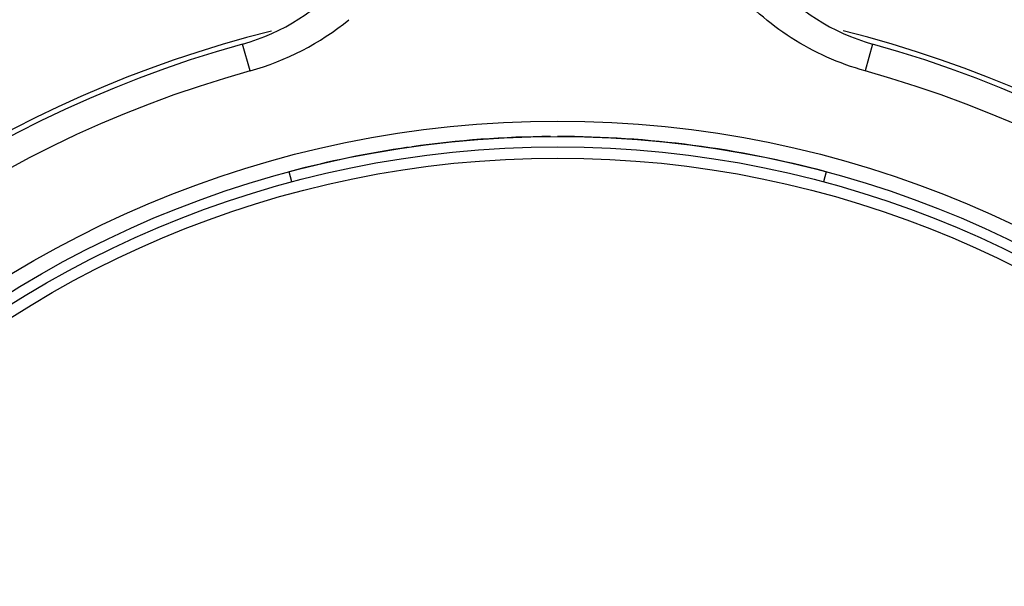
# Model space of a CAD drawing. Units: millimetres. Extents: x -345 to 297, y -155 to 210.
# Drawn here: x 105 to 107, y 77 to 78 of the extents above; entities that cross this region are included whole.
import ezdxf

# ---------------------------------------------------------------- set-up
doc = ezdxf.new("R2010")
doc.units = ezdxf.units.MM
doc.header["$LTSCALE"] = 16.335
doc.linetypes.add('DASHED', pattern=[0.2, 0.1, -0.1])
doc.layers.get('0').update_dxf_attribs({"linetype": 'CONTINUOUS'})
for name, color, linetype in [('308024-022B_110', 7, 'CONTINUOUS'), ('328065-042B_20', 7, 'CONTINUOUS'), ('KK424B_30', 7, 'CONTINUOUS')]:
    doc.layers.add(name, color=color, linetype=linetype)

msp = doc.modelspace()

# ---------------------------------------------------------------- linework, layer by layer
at = {"linetype": 'DASHED', "lineweight": 9}
msp.add_spline([(94.242117, 71.0549037), (100.0845856, 50.9066484), (115.6607109, 50.3333809), (132.212623, 70.6980847), (135.3231929, 109.6063396)], degree=3, dxfattribs=at)
at = {"layer": '308024-022B_110', "color": 7, "linetype": 'Continuous'}
for start, end in [(104.066516, 257.448075), (282.5542151, 75.9773473)]:
    msp.add_arc((106.1363895, 75.4299037), 2.825, start, end, dxfattribs=at)
at = {"layer": '328065-042B_20', "color": 7, "linetype": 'Continuous'}
for p, q in [((105.3987907, 78.0747773), (105.3808727, 78.1390273)), ((106.8919063, 78.1390273), (106.8739883, 78.0747773))]:
    msp.add_line(p, q, dxfattribs=at)
for radius in [2.5241597, 2.4875]:
    msp.add_circle((106.1363895, 75.4299037), radius, dxfattribs=at)
for centre, radius, start, end in [((105.2465586, 78.6206493), 0.5, 285.5826527, 352.8749889), ((107.0262204, 78.6206493), 0.5, 187.1250111, 254.4173473), ((105.2245115, 78.7017264), 0.6507214, 285.5348535, 309.2071635), ((106.1363895, 75.4299037), 2.8125, 105.5826524, 74.4173473), ((106.1363895, 75.4299037), 2.7457983, 105.5826528, 74.4173473)]:
    msp.add_arc(centre, radius, start, end, dxfattribs=at)
msp.add_open_spline([(106.8739883, 78.0747773), (106.8115447, 78.0921916), (106.6928816, 78.1451929), (106.5491003, 78.2705719), (106.4509763, 78.4266476), (106.4185653, 78.5431163), (106.4110775, 78.6012084)], degree=3, knots=[0, 0, 0, 0, 0.262789116, 0.51769753, 0.762562129, 1, 1, 1, 1], dxfattribs=at)
at = {"layer": 'KK424B_30', "color": 7, "linetype": 'Continuous'}
for p, q in [((105.4990476, 77.8084961), (105.4925771, 77.8326442)), ((106.7802019, 77.8326442), (106.7737314, 77.8084961))]:
    msp.add_line(p, q, dxfattribs=at)
for radius in [2.4625, 2.4357427]:
    msp.add_circle((106.1363895, 75.4299037), radius, dxfattribs=at)
for start, end in [(90.3986359, 98.076732), (75, 90), (98.2839429, 105)]:
    msp.add_arc((106.1363895, 75.4299037), 2.4875, start, end, dxfattribs=at)

doc.saveas('drawing.dxf')
